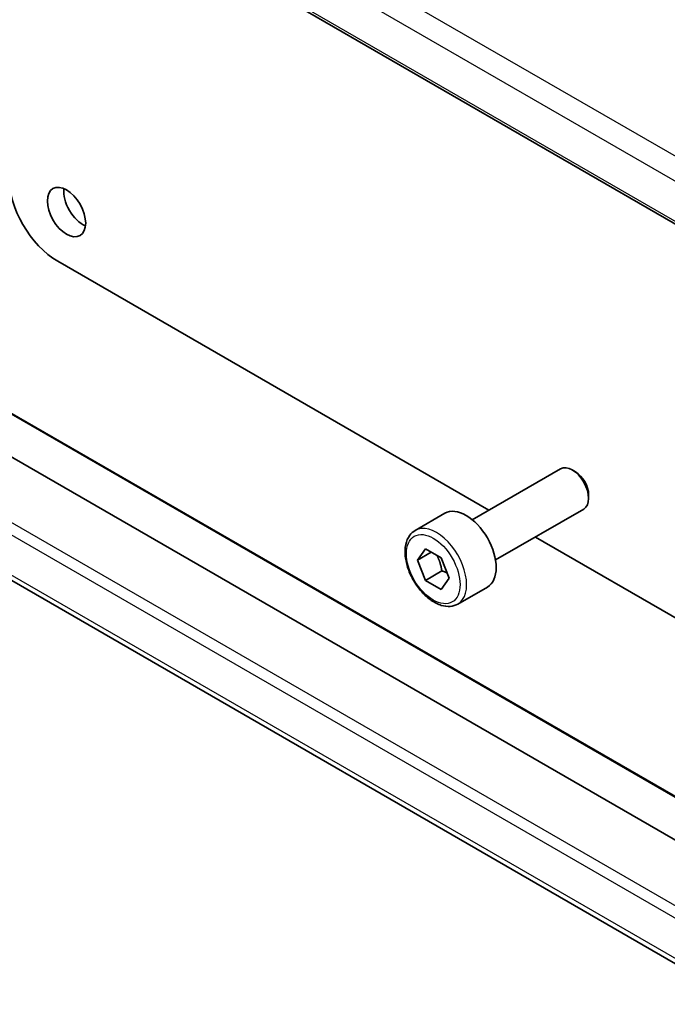
# Model space of a CAD drawing. Units: millimetres. Extents: x 0 to 3559, y 0 to 702.
# Drawn here: x 313 to 355, y 101 to 165 of the extents above; entities that cross this region are included whole.
import ezdxf

# ---------------------------------------------------------------- set-up
doc = ezdxf.new("R2010")
doc.units = ezdxf.units.MM
doc.header["$LTSCALE"] = 1.5
doc.layers.add('Visible (ISO)', color=7, linetype='Continuous', lineweight=35)
doc.layers.add('Visible Narrow (ISO)', color=7, linetype='Continuous', lineweight=25)

msp = doc.modelspace()

# ---------------------------------------------------------------- linework, layer by layer
at = {"layer": 'Visible (ISO)'}
for p, q in [((302.59, 182.1854), (360.5286, 148.7298)), ((315.7094, 149.1629), (343.56, 133.081)), ((361.6713, 108.2514), (306.455, 140.1352)), ((362.6423, 110.5146), (312.0554, 139.7251)), ((342.4897, 132.4631), (348.1915, 135.755)), ((349.1584, 135.5555), (348.9415, 135.6807)), ((360.1422, 101.1531), (303.6702, 133.7619)), ((350.0021, 134.0941), (350.0021, 133.8436)), ((343.9897, 129.8651), (349.6915, 133.157)), ((338.8031, 131.778), (340.7123, 132.8803)), ((346.5598, 131.3489), (363.5832, 121.519)), ((338.9453, 129.8632), (339.4557, 130.5892)), ((339.4557, 130.5892), (340.4763, 130)), ((339.8292, 130.3735), (338.9453, 129.8632)), ((339.4557, 128.548), (338.9453, 129.8632)), ((340.4763, 130), (340.9866, 128.6847)), ((340.5163, 129.1604), (339.4557, 128.548)), ((340.4763, 127.9587), (339.4557, 128.548)), ((340.9866, 128.6847), (340.4763, 127.9587)), ((341.5531, 127.0149), (343.4623, 128.1172))]:
    msp.add_line(p, q, dxfattribs=at)
for centre, major_axis, start_param, end_param in [((315.7097, 152.837), (2.25, -3.8971), 3.926919, 5.4977153), ((317.336, 152.9594), (0.875, -1.5155), 3.7927301, 5.6320478), ((348.9415, 134.456), (-0.75, 1.299), 3.1415927, 6.2831853), ((349.1584, 134.5812), (-0.5966, 1.0334), 3.9269908, 5.4977871), ((342.0873, 130.4987), (-1.375, 2.3816), 3.1415927, 6.2831853)]:
    msp.add_ellipse(centre, major_axis=major_axis, ratio=0.5773503, start_param=start_param, end_param=end_param, dxfattribs=at)
msp.add_ellipse((316.2754, 152.347), major_axis=(0.875, -1.5155), ratio=0.5773503, dxfattribs=at)
msp.add_open_spline([(341.5531, 127.0149), (341.4047, 126.9292), (341.2367, 126.8789), (340.8741, 126.8487), (340.6786, 126.8745), (340.2656, 127.0013), (340.0477, 127.1118), (339.6212, 127.4065), (339.4131, 127.5932), (339.0318, 128.0189), (338.8585, 128.2575), (338.5616, 128.7633), (338.4379, 129.0302), (338.2513, 129.5692), (338.1887, 129.8413), (338.1338, 130.3676), (338.142, 130.6218), (338.2377, 131.0821), (338.3237, 131.2901), (338.5476, 131.5911), (338.6666, 131.6992), (338.8031, 131.778)], degree=3, knots=[2.3561945, 2.3561945, 2.3561945, 2.3561945, 2.6219889, 2.6219889, 2.9116134, 2.9116134, 3.2397083, 3.2397083, 3.5784192, 3.5784192, 3.9145523, 3.9145523, 4.2491117, 4.2491117, 4.5850272, 4.5850272, 4.9236794, 4.9236794, 5.2532791, 5.2532791, 5.4977871, 5.4977871, 5.4977871, 5.4977871], dxfattribs=at)
for points, weights in [([(340.2045, 130.1569), (340.4332, 129.7328), (340.5163, 129.1604)], [1.05886467072, 1.11516383842, 1]), ([(340.5163, 129.1604), (340.7013, 129.1014), (340.8494, 129.0382)], [1, 1.03917061523, 1.05850500864])]:
    msp.add_rational_spline(points, weights, degree=2, dxfattribs=at)
at = {"layer": 'Visible Narrow (ISO)'}
for p, q in [((360.7994, 152.9475), (304.2346, 185.6099)), ((303.2585, 184.5695), (360.0435, 151.78)), ((360.4924, 148.9197), (302.5424, 182.382)), ((311.841, 139.7869), (362.6339, 110.4574)), ((360.9358, 104.4361), (302.809, 138.0004)), ((302.5396, 137.3539), (360.7772, 103.7256)), ((360.2196, 101.4466), (303.2554, 134.3396))]:
    msp.add_line(p, q, dxfattribs=at)
msp.add_ellipse((339.966, 129.274), major_axis=(1.225, -2.1218), ratio=0.5773503, dxfattribs=at)
msp.add_ellipse((340.1781, 129.3965), major_axis=(1.375, -2.3816), ratio=0.5773503, start_param=0, end_param=3.1415927, dxfattribs=at)

doc.saveas('drawing.dxf')
